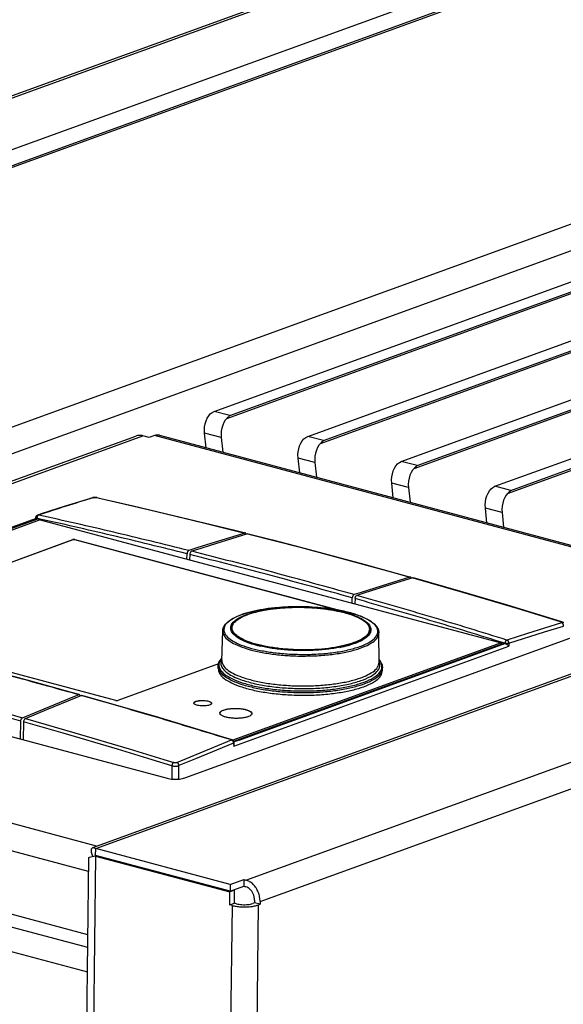
# Model space of a CAD drawing. Units: millimetres. Extents: x 28 to 622, y -25 to 395.
# Drawn here: x 361 to 374, y 158 to 180 of the extents above; entities that cross this region are included whole.
import ezdxf

# ---------------------------------------------------------------- set-up
doc = ezdxf.new("R2010")
doc.units = ezdxf.units.MM

# ---------------------------------------------------------------- blocks, each defined once
blk = doc.blocks.new('rueckwand_bg61_freistehend_02__72', base_point=(1994.53, 434.99))
at = {"color": 1, "linetype": 'Continuous'}
for p, q in [((2572.67, 1220.51), (2004.03, 1014.17)), ((2573.58, 1220.53), (2004.95, 1014.2)), ((2014.12, 1010.35), (2587.22, 1218.3))]:
    blk.add_line(p, q, dxfattribs=at)
blk = doc.blocks.new('frontpaneel_bg61__73', base_point=(2168.97, 481.79))
at = {"color": 1, "linetype": 'Continuous'}
for p, q in [((2175.33, 967.17), (2748.04, 1174.98)), ((2175.73, 967.01), (2749.47, 1175.19)), ((2196.75, 962.6), (2766.66, 1169.4)), ((2198.72, 959.6), (2768.63, 1166.39)), ((2175.14, 966.44), (2175.16, 966.97)), ((2175.32, 965.91), (2175.14, 966.44)), ((2175.16, 966.97), (2175.33, 967.17)), ((2175.33, 967.17), (2175.39, 967.18)), ((2175.39, 967.18), (2175.73, 967.01)), ((2175.72, 966.06), (2175.73, 967.01)), ((2194.53, 961.99), (2175.73, 967.01)), ((2168.97, 487.44), (2174.76, 965.77)), ((2175.72, 965.96), (2169.91, 486.81)), ((2174.76, 965.77), (2174.86, 965.82)), ((2174.86, 965.82), (2175.07, 965.86)), ((2175.07, 965.86), (2175.66, 965.98)), ((2175.66, 965.98), (2175.82, 966.03)), ((2175.66, 965.98), (2175.72, 965.96)), ((2175.67, 966.22), (2175.72, 966.06)), ((2175.69, 966.15), (2175.67, 966.22)), ((2175.75, 966.05), (2175.69, 966.15)), ((2194.52, 961.04), (2175.72, 966.06)), ((2175.72, 965.96), (2194.51, 960.95)), ((2175.77, 966.02), (2175.75, 966.05)), ((2194.53, 961.99), (2196.44, 962.69)), ((2196.44, 962.69), (2196.43, 961.74)), ((2196.44, 962.69), (2196.75, 962.6)), ((2194.49, 959.14), (2194.51, 960.95)), ((2195.15, 961.18), (2194.51, 960.95)), ((2194.53, 961.99), (2194.52, 961.04)), ((2194.52, 961.04), (2196.43, 961.74)), ((2195, 961.22), (2195.15, 961.18)), ((2195.13, 959.37), (2195.15, 961.18)), ((2196.43, 961.74), (2196.74, 961.65)), ((2197.95, 959.42), (2197.69, 959.33)), ((2197.95, 959.8), (2197.95, 959.42)), ((2198.72, 959.22), (2197.95, 959.42)), ((2198.72, 959.6), (2198.72, 959.22)), ((2194.8, 959.06), (2189.05, 484.56)), ((2198.46, 959.12), (2192.71, 484.62)), ((2194.49, 959.14), (2195.13, 959.37)), ((2194.8, 959.06), (2194.49, 959.14)), ((2195.44, 959.29), (2195.13, 959.37)), ((2198.72, 959.22), (2198.46, 959.12))]:
    blk.add_line(p, q, dxfattribs=at)
for points in [[(2198.72, 959.6), (2198.66, 960.25), (2198.47, 960.9), (2198.16, 961.5), (2197.75, 962.01), (2197.26, 962.38), (2196.75, 962.6)], [(2197.95, 959.8), (2197.91, 960.21), (2197.79, 960.61), (2197.6, 960.97), (2197.35, 961.28), (2197.05, 961.52), (2196.74, 961.65)], [(2194.8, 959.06), (2195.38, 958.94), (2196.02, 958.87), (2196.7, 958.86), (2197.36, 958.89), (2197.96, 958.99), (2198.46, 959.12)], [(2195.44, 959.29), (2195.79, 959.22), (2196.19, 959.17), (2196.61, 959.16), (2197.02, 959.19), (2197.38, 959.24), (2197.69, 959.33)]]:
    blk.add_spline(points, degree=3, dxfattribs=at)
blk = doc.blocks.new('seitenblech_serie6_decke_vorne_links_02__77', base_point=(2077.93, 395.46))
at = {"color": 1, "linetype": 'Continuous'}
blk.add_line((2085.86, 973.45), (2174.57, 949.77), dxfattribs=at)
blk = doc.blocks.new('lueftungsgitter_bg61_links_gekuerzt_02__82', base_point=(2190.93, 1002.08))
at = {"color": 1, "linetype": 'Continuous'}
for p, q in [((2192.29, 1028.13), (2649.37, 1193.98)), ((2194.06, 1027.13), (2652.3, 1193.4)), ((2194.49, 1027.54), (2651.57, 1193.39)), ((2205.38, 1024.63), (2662.46, 1190.49)), ((2207.16, 1023.63), (2665.39, 1189.91)), ((2207.58, 1024.05), (2664.66, 1189.9)), ((2218.47, 1021.14), (2675.55, 1186.99)), ((2220.25, 1020.14), (2678.48, 1186.41)), ((2220.68, 1020.55), (2677.75, 1186.4)), ((2231.56, 1017.65), (2688.64, 1183.5)), ((2233.34, 1016.64), (2691.58, 1182.92)), ((2233.77, 1017.06), (2690.85, 1182.91)), ((2191.16, 1026.81), (2191.32, 1027.18)), ((2191.32, 1027.18), (2191.53, 1027.51)), ((2191.53, 1027.51), (2191.76, 1027.78)), ((2191.76, 1027.78), (2192.01, 1027.99)), ((2192.01, 1027.99), (2192.29, 1028.13)), ((2194.49, 1027.54), (2192.29, 1028.13)), ((2193.86, 1026.89), (2193.66, 1026.56)), ((2194.06, 1027.13), (2193.86, 1026.89)), ((2194.06, 1027.13), (2194.13, 1027.19)), ((2194.13, 1027.19), (2194.18, 1027.26)), ((2194.18, 1027.26), (2194.27, 1027.34)), ((2194.27, 1027.34), (2194.32, 1027.4)), ((2194.32, 1027.4), (2194.35, 1027.42)), ((2194.35, 1027.42), (2194.36, 1027.43)), ((2194.36, 1027.43), (2194.38, 1027.45)), ((2194.38, 1027.45), (2194.41, 1027.48)), ((2194.41, 1027.48), (2194.46, 1027.52)), ((2194.46, 1027.52), (2194.47, 1027.53)), ((2194.47, 1027.53), (2194.49, 1027.54)), ((2190.93, 1025.53), (2190.96, 1025.97)), ((2190.95, 1025.1), (2190.93, 1025.53)), ((2190.96, 1025.97), (2191.04, 1026.4)), ((2191.04, 1026.4), (2191.16, 1026.81)), ((2193.37, 1025.78), (2193.3, 1025.35)), ((2193.5, 1026.19), (2193.37, 1025.78)), ((2193.66, 1026.56), (2193.5, 1026.19)), ((2191.17, 1023.05), (2190.95, 1025.1)), ((2193.29, 1024.47), (2190.95, 1025.1)), ((2193.3, 1025.35), (2193.27, 1024.91)), ((2193.27, 1024.91), (2193.29, 1024.47)), ((2193.29, 1024.47), (2193.51, 1022.42)), ((2204.62, 1024.02), (2204.85, 1024.29)), ((2204.85, 1024.29), (2205.11, 1024.5)), ((2205.11, 1024.5), (2205.38, 1024.63)), ((2207.58, 1024.05), (2205.38, 1024.63)), ((2204.05, 1022.48), (2204.13, 1022.91)), ((2204.13, 1022.91), (2204.25, 1023.32)), ((2204.25, 1023.32), (2204.42, 1023.69)), ((2204.42, 1023.69), (2204.62, 1024.02)), ((2206.75, 1023.07), (2206.59, 1022.69)), ((2206.95, 1023.39), (2206.75, 1023.07)), ((2207.16, 1023.63), (2206.95, 1023.39)), ((2207.16, 1023.63), (2207.22, 1023.7)), ((2207.22, 1023.7), (2207.28, 1023.76)), ((2207.28, 1023.76), (2207.36, 1023.85)), ((2207.36, 1023.85), (2207.41, 1023.9)), ((2207.41, 1023.9), (2207.44, 1023.93)), ((2207.44, 1023.93), (2207.45, 1023.94)), ((2207.45, 1023.94), (2207.48, 1023.96)), ((2207.48, 1023.96), (2207.5, 1023.98)), ((2207.5, 1023.98), (2207.55, 1024.02)), ((2207.55, 1024.02), (2207.57, 1024.03)), ((2207.57, 1024.03), (2207.58, 1024.05)), ((2204.02, 1022.04), (2204.05, 1022.48)), ((2204.05, 1021.6), (2204.02, 1022.04)), ((2206.38, 1020.98), (2204.05, 1021.6)), ((2204.26, 1019.55), (2204.05, 1021.6)), ((2206.39, 1021.85), (2206.36, 1021.41)), ((2206.36, 1021.41), (2206.38, 1020.98)), ((2206.47, 1022.28), (2206.39, 1021.85)), ((2206.59, 1022.69), (2206.47, 1022.28)), ((2206.38, 1020.98), (2206.6, 1018.93)), ((2217.34, 1019.82), (2217.51, 1020.19)), ((2217.51, 1020.19), (2217.71, 1020.52)), ((2217.71, 1020.52), (2217.94, 1020.79)), ((2217.94, 1020.79), (2218.2, 1021)), ((2218.2, 1021), (2218.47, 1021.14)), ((2220.68, 1020.55), (2218.47, 1021.14)), ((2220.25, 1020.14), (2220.05, 1019.9)), ((2220.25, 1020.14), (2220.31, 1020.2)), ((2220.31, 1020.2), (2220.37, 1020.27)), ((2220.37, 1020.27), (2220.45, 1020.35)), ((2220.45, 1020.35), (2220.51, 1020.41)), ((2220.51, 1020.41), (2220.53, 1020.43)), ((2220.53, 1020.43), (2220.54, 1020.44)), ((2220.54, 1020.44), (2220.57, 1020.47)), ((2220.57, 1020.47), (2220.59, 1020.49)), ((2220.59, 1020.49), (2220.64, 1020.53)), ((2220.64, 1020.53), (2220.66, 1020.54)), ((2220.66, 1020.54), (2220.68, 1020.55)), ((2217.12, 1018.54), (2217.15, 1018.98)), ((2217.15, 1018.98), (2217.22, 1019.41)), ((2217.22, 1019.41), (2217.34, 1019.82)), ((2219.56, 1018.79), (2219.48, 1018.36)), ((2219.68, 1019.2), (2219.56, 1018.79)), ((2219.85, 1019.57), (2219.68, 1019.2)), ((2220.05, 1019.9), (2219.85, 1019.57)), ((2217.14, 1018.11), (2217.12, 1018.54)), ((2219.47, 1017.48), (2217.14, 1018.11)), ((2217.35, 1016.06), (2217.14, 1018.11)), ((2219.48, 1018.36), (2219.45, 1017.92)), ((2219.45, 1017.92), (2219.47, 1017.48)), ((2219.47, 1017.48), (2219.69, 1015.43)), ((2230.8, 1017.03), (2231.04, 1017.3)), ((2231.04, 1017.3), (2231.29, 1017.51)), ((2231.29, 1017.51), (2231.56, 1017.65)), ((2233.77, 1017.06), (2231.56, 1017.65)), ((2230.24, 1015.49), (2230.31, 1015.92)), ((2230.31, 1015.92), (2230.44, 1016.33)), ((2230.44, 1016.33), (2230.6, 1016.7)), ((2230.6, 1016.7), (2230.8, 1017.03)), ((2232.94, 1016.08), (2232.77, 1015.7)), ((2233.14, 1016.4), (2232.94, 1016.08)), ((2233.34, 1016.64), (2233.14, 1016.4)), ((2233.34, 1016.64), (2233.4, 1016.71)), ((2233.4, 1016.71), (2233.46, 1016.77)), ((2233.46, 1016.77), (2233.55, 1016.86)), ((2233.55, 1016.86), (2233.6, 1016.91)), ((2233.6, 1016.91), (2233.62, 1016.94)), ((2233.62, 1016.94), (2233.64, 1016.95)), ((2233.64, 1016.95), (2233.66, 1016.97)), ((2233.66, 1016.97), (2233.69, 1016.99)), ((2233.69, 1016.99), (2233.73, 1017.03)), ((2233.73, 1017.03), (2233.75, 1017.04)), ((2233.75, 1017.04), (2233.77, 1017.06)), ((2230.21, 1015.05), (2230.24, 1015.49)), ((2230.23, 1014.61), (2230.21, 1015.05)), ((2232.57, 1013.99), (2230.23, 1014.61)), ((2230.45, 1012.56), (2230.23, 1014.61)), ((2232.57, 1014.86), (2232.55, 1014.42)), ((2232.65, 1015.29), (2232.57, 1014.86)), ((2232.77, 1015.7), (2232.65, 1015.29)), ((2232.55, 1014.42), (2232.57, 1013.99)), ((2232.57, 1013.99), (2232.78, 1011.94))]:
    blk.add_line(p, q, dxfattribs=at)
blk = doc.blocks.new('fensterbank_bg61__83', base_point=(2015.59, 974.72))
at = {"color": 1, "linetype": 'Continuous'}
for p, q in [((2018.8, 1009.83), (2588.71, 1216.62)), ((2589.63, 1216.65), (2019.72, 1009.86)), ((2647.25, 1201.27), (2077.34, 994.48)), ((2649.23, 1198.26), (2079.31, 991.47))]:
    blk.add_line(p, q, dxfattribs=at)
blk = doc.blocks.new('paneel_kacontroller__86', base_point=(2084.37, 953.16))
at = {"color": 1, "linetype": 'Continuous'}
for p, q in [((2088.26, 990.91), (2181.33, 1024.68)), ((2089.26, 990.94), (2182.34, 1024.71)), ((2183.22, 1024.48), (2182.34, 1024.71)), ((2183.96, 1024.74), (2183.22, 1024.48)), ((2270.4, 1001.67), (2183.96, 1024.74)), ((2184.66, 1024.78), (2270.77, 1001.8)), ((2188.19, 976.88), (2242.06, 996.42)), ((2120.63, 994.21), (2185.73, 976.83)), ((2175.86, 967.36), (2089.42, 990.44)), ((2174.74, 963.8), (2087.57, 987.07)), ((2174.63, 954.96), (2085.42, 978.77)), ((2174.61, 953.16), (2086.5, 976.68))]:
    blk.add_line(p, q, dxfattribs=at)
for points in [[(2182.34, 1024.71), (2181.82, 1024.77), (2181.33, 1024.68)], [(2184.66, 1024.78), (2184.31, 1024.82), (2183.96, 1024.74)], [(2185.73, 976.83), (2186.12, 976.75), (2186.55, 976.71), (2187.01, 976.7), (2187.45, 976.72), (2187.86, 976.79), (2188.19, 976.88)]]:
    blk.add_spline(points, degree=3, dxfattribs=at)
blk = doc.blocks.new('62C661A006_policarbonato__87', base_point=(2130.55, 982.15))
at = {"color": 1, "linetype": 'Continuous'}
for p, q in [((2167.94, 1012.96), (2130.55, 999.4)), ((2167.94, 1012.96), (2188.86, 1007.38)), ((2139.53, 998.22), (2172.55, 1010.2)), ((2172.55, 1010.15), (2139.53, 998.17)), ((2172.55, 1010.15), (2172.55, 1010.2)), ((2172.83, 1010.16), (2172.83, 1010.2)), ((2172.83, 1010.2), (2210.17, 1000.24)), ((2209.55, 1000.36), (2172.83, 1010.16)), ((2188.86, 1007.38), (2211.97, 1001.21)), ((2211.97, 1001.21), (2232.42, 995.75)), ((2178.54, 987.72), (2139.56, 998.13)), ((2232.42, 995.75), (2194.92, 982.15)), ((2232.42, 995.75), (2232.42, 995.61)), ((2192.91, 992.84), (2178.82, 987.73)), ((2189.49, 987.41), (2189.45, 987.33)), ((2191.93, 987.3), (2191.91, 987.35)), ((2193.1, 985.98), (2193.09, 985.89)), ((2197.57, 985.88), (2197.52, 986))]:
    blk.add_line(p, q, dxfattribs=at)
for points in [[(2172.83, 1010.2), (2172.76, 1010.22), (2172.69, 1010.22), (2172.61, 1010.21), (2172.55, 1010.2)], [(2172.83, 1010.16), (2172.76, 1010.17), (2172.69, 1010.17), (2172.61, 1010.17), (2172.55, 1010.15)], [(2178.54, 987.72), (2178.61, 987.71), (2178.68, 987.71), (2178.76, 987.71), (2178.82, 987.73)], [(2189.44, 987.35), (2189.49, 987.24), (2189.64, 987.13), (2189.87, 987.05), (2190.17, 986.99), (2190.51, 986.95), (2190.86, 986.95), (2191.2, 986.97), (2191.5, 987.03), (2191.74, 987.11), (2191.89, 987.21), (2191.94, 987.32), (2191.89, 987.43), (2191.74, 987.53), (2191.51, 987.61), (2191.21, 987.68), (2190.87, 987.71), (2190.52, 987.72), (2190.17, 987.69), (2189.87, 987.63), (2189.64, 987.55), (2189.49, 987.45), (2189.44, 987.35)], [(2190.86, 987.66), (2190.56, 987.67), (2190.27, 987.65), (2190.01, 987.61), (2189.78, 987.56), (2189.61, 987.49), (2189.49, 987.41)], [(2191.91, 987.35), (2191.77, 987.47), (2191.53, 987.56), (2191.22, 987.63), (2190.86, 987.66)], [(2193.08, 985.94), (2193.16, 985.76), (2193.38, 985.59), (2193.74, 985.44), (2194.2, 985.32), (2194.74, 985.25), (2195.32, 985.21), (2195.91, 985.23), (2196.45, 985.29), (2196.92, 985.4), (2197.28, 985.54), (2197.5, 985.7), (2197.58, 985.88), (2197.51, 986.06), (2197.29, 986.23), (2196.93, 986.38), (2196.46, 986.5), (2195.92, 986.58), (2195.34, 986.61), (2194.76, 986.59), (2194.22, 986.53), (2193.75, 986.42), (2193.39, 986.28), (2193.16, 986.12), (2193.08, 985.94)], [(2195.84, 986.54), (2195.22, 986.56), (2194.61, 986.53), (2194.06, 986.45), (2193.6, 986.33), (2193.27, 986.17), (2193.1, 985.98)], [(2197.52, 986), (2197.3, 986.18), (2196.92, 986.34), (2196.42, 986.46), (2195.84, 986.54)]]:
    blk.add_spline(points, degree=3, dxfattribs=at)
blk = doc.blocks.new('18C653A004_int_manopola__88', base_point=(2192.84, 988.43))
at = {"color": 1, "linetype": 'Continuous'}
for p, q in [((2201.12, 1000.69), (2201.31, 1000.71)), ((2201.31, 1000.71), (2201.51, 1000.72)), ((2201.51, 1000.72), (2201.84, 1000.75)), ((2201.84, 1000.75), (2202.11, 1000.76)), ((2202, 1000.67), (2202.48, 1000.7)), ((2202.11, 1000.76), (2202.38, 1000.78)), ((2202.38, 1000.78), (2202.93, 1000.8)), ((2202.48, 1000.7), (2202.97, 1000.72)), ((2202.93, 1000.8), (2203.12, 1000.8)), ((2202.97, 1000.72), (2203.45, 1000.74)), ((2203.12, 1000.8), (2203.47, 1000.81)), ((2203.45, 1000.74), (2203.95, 1000.74)), ((2203.47, 1000.81), (2203.75, 1000.82)), ((2203.75, 1000.82), (2204.02, 1000.82)), ((2203.95, 1000.74), (2204.44, 1000.74)), ((2204.02, 1000.82), (2204.57, 1000.81)), ((2204.44, 1000.74), (2204.93, 1000.73)), ((2204.57, 1000.81), (2204.78, 1000.81)), ((2204.78, 1000.81), (2205.12, 1000.8)), ((2204.93, 1000.73), (2205.42, 1000.71)), ((2205.12, 1000.8), (2205.42, 1000.79)), ((2205.42, 1000.79), (2205.91, 1000.77)), ((2205.42, 1000.71), (2205.91, 1000.69)), ((2205.91, 1000.77), (2206.22, 1000.75)), ((2206.22, 1000.75), (2206.45, 1000.73)), ((2206.45, 1000.73), (2206.76, 1000.71)), ((2206.76, 1000.71), (2207.29, 1000.66)), ((2194.98, 999.2), (2195.27, 999.35)), ((2195.27, 999.35), (2195.58, 999.49)), ((2195.58, 999.49), (2195.91, 999.63)), ((2195.91, 999.63), (2196.36, 999.78)), ((2195.95, 999.28), (2196.2, 999.41)), ((2196.2, 999.41), (2196.47, 999.53)), ((2196.36, 999.78), (2196.97, 999.97)), ((2196.47, 999.53), (2196.76, 999.65)), ((2196.76, 999.65), (2197.07, 999.77)), ((2196.97, 999.97), (2196.99, 999.98)), ((2196.99, 999.98), (2197.08, 1000.01)), ((2197.07, 999.77), (2197.4, 999.88)), ((2197.08, 1000.01), (2197.45, 1000.1)), ((2197.4, 999.88), (2197.75, 999.99)), ((2197.45, 1000.1), (2197.74, 1000.17)), ((2197.74, 1000.17), (2197.76, 1000.18)), ((2197.75, 999.99), (2198.12, 1000.08)), ((2197.76, 1000.18), (2197.85, 1000.2)), ((2197.85, 1000.2), (2197.89, 1000.21)), ((2197.89, 1000.21), (2198.22, 1000.28)), ((2198.12, 1000.08), (2198.5, 1000.18)), ((2198.22, 1000.28), (2198.45, 1000.32)), ((2198.45, 1000.32), (2198.8, 1000.39)), ((2198.5, 1000.18), (2198.89, 1000.26)), ((2198.8, 1000.39), (2199.08, 1000.44)), ((2198.89, 1000.26), (2199.3, 1000.34)), ((2199.08, 1000.44), (2199.28, 1000.47)), ((2199.28, 1000.47), (2199.61, 1000.52)), ((2199.3, 1000.34), (2199.73, 1000.42)), ((2199.61, 1000.52), (2199.77, 1000.54)), ((2199.73, 1000.42), (2200.16, 1000.48)), ((2199.77, 1000.54), (2200.16, 1000.59)), ((2200.16, 1000.59), (2200.27, 1000.6)), ((2200.16, 1000.48), (2200.61, 1000.54)), ((2200.27, 1000.6), (2200.54, 1000.63)), ((2200.54, 1000.63), (2200.79, 1000.66)), ((2200.61, 1000.54), (2201.07, 1000.59)), ((2200.79, 1000.66), (2201.12, 1000.69)), ((2201.07, 1000.59), (2201.53, 1000.64)), ((2201.53, 1000.64), (2202, 1000.67)), ((2205.91, 1000.69), (2206.39, 1000.66)), ((2206.39, 1000.66), (2206.87, 1000.62)), ((2206.87, 1000.62), (2207.34, 1000.57)), ((2207.29, 1000.66), (2207.47, 1000.64)), ((2207.34, 1000.57), (2207.8, 1000.51)), ((2207.47, 1000.64), (2207.82, 1000.61)), ((2207.8, 1000.51), (2208.26, 1000.45)), ((2207.82, 1000.61), (2208.09, 1000.58)), ((2208.09, 1000.58), (2208.34, 1000.54)), ((2208.26, 1000.45), (2208.71, 1000.38)), ((2208.34, 1000.54), (2208.68, 1000.5)), ((2208.68, 1000.5), (2208.85, 1000.47)), ((2208.71, 1000.38), (2209.14, 1000.31)), ((2208.85, 1000.47), (2209.08, 1000.43)), ((2209.08, 1000.43), (2209.34, 1000.39)), ((2209.14, 1000.31), (2209.56, 1000.22)), ((2209.34, 1000.39), (2209.65, 1000.34)), ((2209.56, 1000.22), (2209.97, 1000.14)), ((2209.65, 1000.34), (2209.83, 1000.31)), ((2209.83, 1000.31), (2210.19, 1000.23)), ((2209.97, 1000.14), (2210.37, 1000.04)), ((2210.19, 1000.23), (2210.3, 1000.21)), ((2210.3, 1000.21), (2210.57, 1000.15)), ((2210.37, 1000.04), (2210.75, 999.94)), ((2210.57, 1000.15), (2210.7, 1000.12)), ((2210.7, 1000.12), (2210.75, 1000.11)), ((2210.75, 1000.11), (2211.1, 1000.02)), ((2210.75, 999.94), (2211.11, 999.83)), ((2211.1, 1000.02), (2211.27, 999.98)), ((2211.11, 999.83), (2211.46, 999.72)), ((2211.27, 999.98), (2211.62, 999.88)), ((2211.46, 999.72), (2211.79, 999.6)), ((2211.62, 999.88), (2211.96, 999.78)), ((2211.79, 999.6), (2212.1, 999.48)), ((2211.96, 999.78), (2211.97, 999.78)), ((2211.97, 999.78), (2212.01, 999.77)), ((2212.01, 999.77), (2212.02, 999.76)), ((2212.02, 999.76), (2212.53, 999.59)), ((2212.1, 999.48), (2212.39, 999.35)), ((2212.39, 999.35), (2212.66, 999.22)), ((2212.53, 999.59), (2212.77, 999.5)), ((2212.77, 999.5), (2213.11, 999.36)), ((2213.11, 999.36), (2213.43, 999.21)), ((2193.61, 997.94), (2193.65, 998.02)), ((2193.65, 998.02), (2193.71, 998.13)), ((2193.71, 998.13), (2193.76, 998.21)), ((2193.76, 998.21), (2193.9, 998.39)), ((2193.9, 998.39), (2193.99, 998.49)), ((2193.99, 998.49), (2194.06, 998.56)), ((2194.06, 998.56), (2194.25, 998.73)), ((2194.25, 998.73), (2194.47, 998.89)), ((2194.47, 998.89), (2194.6, 998.98)), ((2194.6, 998.98), (2194.71, 999.05)), ((2194.71, 999.05), (2194.98, 999.2)), ((2194.73, 997.81), (2194.76, 998)), ((2194.76, 998), (2194.77, 998.08)), ((2194.77, 998.08), (2194.79, 998.13)), ((2194.79, 998.13), (2194.83, 998.24)), ((2194.83, 998.24), (2194.91, 998.38)), ((2194.91, 998.38), (2194.92, 998.4)), ((2194.92, 998.4), (2195.03, 998.56)), ((2195.03, 998.56), (2195.15, 998.68)), ((2195.15, 998.68), (2195.17, 998.71)), ((2195.17, 998.71), (2195.33, 998.86)), ((2195.33, 998.86), (2195.52, 999)), ((2195.52, 999), (2195.72, 999.14)), ((2195.72, 999.14), (2195.95, 999.28)), ((2212.66, 999.22), (2212.9, 999.08)), ((2212.9, 999.08), (2213.13, 998.94)), ((2213.13, 998.94), (2213.34, 998.8)), ((2213.34, 998.8), (2213.52, 998.65)), ((2213.43, 999.21), (2213.73, 999.06)), ((2213.52, 998.65), (2213.68, 998.5)), ((2213.68, 998.5), (2213.81, 998.34)), ((2213.73, 999.06), (2214.01, 998.91)), ((2213.81, 998.34), (2213.92, 998.18)), ((2213.92, 998.18), (2213.94, 998.15)), ((2213.94, 998.15), (2214.01, 998.02)), ((2214.01, 998.91), (2214.27, 998.74)), ((2214.01, 998.02), (2214.06, 997.89)), ((2214.27, 998.74), (2214.49, 998.58)), ((2214.49, 998.58), (2214.69, 998.41)), ((2214.69, 998.41), (2215.02, 998.05)), ((2215.02, 998.05), (2215.23, 997.68)), ((2193.37, 993.31), (2193.5, 997.45)), ((2193.5, 997.45), (2193.51, 997.56)), ((2193.51, 997.63), (2193.61, 997.94)), ((2193.51, 997.56), (2193.51, 997.63)), ((2194.73, 997.81), (2194.65, 997.57)), ((2194.72, 997.41), (2194.73, 997.81)), ((2194.72, 997.41), (2194.72, 997.38)), ((2214.06, 997.89), (2214.07, 997.86)), ((2214.07, 997.86), (2214.1, 997.69)), ((2214.1, 997.69), (2214.11, 997.67)), ((2214.11, 997.67), (2214.11, 997.62)), ((2214.11, 997.62), (2214.11, 997.58)), ((2214.11, 997.17), (2214.11, 997.58)), ((2214.15, 997.48), (2214.11, 997.55)), ((2214.11, 997.15), (2214.11, 997.17)), ((2214.18, 997.33), (2214.15, 997.48)), ((2215.23, 997.68), (2215.27, 997.57)), ((2215.27, 997.57), (2215.3, 997.48)), ((2215.3, 997.48), (2215.33, 997.28)), ((2215.33, 997.28), (2215.33, 997.19)), ((2215.36, 993.04), (2215.33, 997.19)), ((2198.65, 995.33), (2198.82, 995.29)), ((2209.89, 995.14), (2210.18, 995.2)), ((2192.85, 992.17), (2192.86, 992.54)), ((2192.86, 992.54), (2192.87, 992.56)), ((2192.87, 992.61), (2192.88, 992.66)), ((2192.87, 992.59), (2192.87, 992.61)), ((2192.87, 992.56), (2192.87, 992.59)), ((2192.88, 992.66), (2192.9, 992.82)), ((2192.9, 992.82), (2192.95, 992.96)), ((2192.95, 992.96), (2192.97, 993.04)), ((2192.97, 993.04), (2193.08, 993.25)), ((2193.08, 993.25), (2193.1, 993.29)), ((2193.1, 993.29), (2193.21, 993.45)), ((2193.21, 993.45), (2193.38, 993.65)), ((2193.38, 993.65), (2193.25, 993.49)), ((2193.37, 993.3), (2193.37, 993.31)), ((2215.32, 993.26), (2215.33, 993.22)), ((2215.33, 993.22), (2215.34, 993.19)), ((2215.34, 993.19), (2215.34, 993.16)), ((2215.34, 993.16), (2215.35, 993.13)), ((2215.35, 993.13), (2215.36, 993.12)), ((2215.36, 993.38), (2215.47, 993.24)), ((2215.45, 993.28), (2215.36, 993.38)), ((2215.38, 993.21), (2215.36, 993.25)), ((2215.36, 993.12), (2215.36, 993.04)), ((2215.47, 993.24), (2215.62, 993.04)), ((2215.62, 993.04), (2215.63, 993.01)), ((2215.63, 993.01), (2215.72, 992.83)), ((2215.72, 992.83), (2215.78, 992.68)), ((2215.78, 992.68), (2215.8, 992.61)), ((2215.8, 992.61), (2215.85, 992.26)), ((2215.85, 991.89), (2215.85, 992.26))]:
    blk.add_line(p, q, dxfattribs=at)
for points in [[(2214.23, 997.6), (2214.02, 998.24), (2213.39, 998.85), (2212.38, 999.41), (2211.01, 999.9), (2209.36, 1000.29), (2207.49, 1000.57), (2205.48, 1000.73), (2203.43, 1000.75), (2201.42, 1000.64), (2199.55, 1000.41), (2197.88, 1000.05), (2196.51, 999.6), (2195.47, 999.06), (2194.83, 998.47), (2194.61, 997.84), (2194.82, 997.21), (2195.44, 996.6), (2196.46, 996.03), (2197.83, 995.55), (2199.48, 995.15), (2201.35, 994.87), (2203.36, 994.72), (2205.41, 994.69), (2207.42, 994.8), (2209.29, 995.03), (2210.96, 995.39), (2212.33, 995.84), (2213.37, 996.38), (2214.01, 996.97), (2214.23, 997.6)], [(2214.04, 997.65), (2213.83, 998.27), (2213.22, 998.87), (2212.22, 999.42), (2210.88, 999.9), (2209.26, 1000.28), (2207.43, 1000.56), (2205.46, 1000.71), (2203.45, 1000.74), (2201.48, 1000.63), (2199.64, 1000.4), (2198.01, 1000.06), (2196.66, 999.61), (2195.65, 999.08), (2195.02, 998.5), (2194.81, 997.88), (2195.01, 997.26), (2195.62, 996.66), (2196.62, 996.11), (2197.96, 995.64), (2199.58, 995.25), (2201.41, 994.98), (2203.38, 994.82), (2205.39, 994.8), (2207.36, 994.9), (2209.2, 995.13), (2210.83, 995.48), (2212.18, 995.93), (2213.19, 996.45), (2213.82, 997.04), (2214.04, 997.65)], [(2207.63, 1000.63), (2205.99, 1000.76), (2204.32, 1000.82), (2202.66, 1000.79), (2201.03, 1000.68)], [(2201.03, 1000.68), (2199.17, 1000.45), (2197.5, 1000.11), (2196.07, 999.68), (2194.94, 999.17), (2194.15, 998.6), (2193.72, 997.99), (2193.67, 997.37), (2194.01, 996.74), (2194.71, 996.14), (2195.76, 995.6), (2197.12, 995.11), (2198.73, 994.72), (2200.55, 994.42), (2202.51, 994.22)], [(2202.51, 994.22), (2204.82, 994.15), (2207.11, 994.23), (2209.28, 994.46), (2211.22, 994.83), (2212.85, 995.32), (2214.09, 995.91), (2214.88, 996.58), (2215.19, 997.28), (2214.99, 998), (2214.31, 998.69), (2213.17, 999.33), (2211.63, 999.88), (2209.75, 1000.32), (2207.63, 1000.63)], [(2193.5, 997.45), (2193.5, 997.44), (2193.5, 997.43)], [(2193.5, 997.43), (2193.69, 996.78), (2194.28, 996.16), (2195.24, 995.57), (2196.53, 995.05), (2198.12, 994.61), (2199.93, 994.27), (2201.91, 994.04), (2203.98, 993.93)], [(2194.73, 997.81), (2194.73, 997.78), (2194.73, 997.75)], [(2194.73, 997.75), (2194.86, 997.29), (2195.21, 996.84), (2195.78, 996.41), (2196.55, 996.01), (2197.51, 995.65), (2198.63, 995.34)], [(2203.98, 993.93), (2206.17, 993.95), (2208.29, 994.1), (2210.26, 994.39), (2211.99, 994.79), (2213.41, 995.29), (2214.47, 995.87), (2215.12, 996.52), (2215.33, 997.19)], [(2210.18, 995.2), (2211.32, 995.5), (2212.3, 995.84), (2213.08, 996.23), (2213.65, 996.66), (2214, 997.11), (2214.11, 997.58)], [(2192.86, 992.54), (2192.86, 992.47), (2192.87, 992.4)], [(2193.25, 993.49), (2192.96, 992.8), (2193.12, 992.09), (2193.74, 991.4), (2194.78, 990.77), (2196.2, 990.2), (2197.95, 989.73), (2199.95, 989.37), (2202.13, 989.14), (2204.4, 989.05), (2206.67, 989.09), (2208.85, 989.28), (2210.84, 989.6), (2212.58, 990.04), (2213.99, 990.58), (2215.01, 991.2), (2215.61, 991.87), (2215.75, 992.57), (2215.45, 993.28)], [(2193.37, 993.52), (2193.22, 993.01), (2193.31, 992.5), (2193.64, 992), (2194.21, 991.51), (2195, 991.05), (2196, 990.64)], [(2193.37, 993.3), (2193.37, 993.22), (2193.38, 993.13)], [(2193.38, 993.13), (2193.65, 992.51), (2194.27, 991.91), (2195.24, 991.35), (2196.51, 990.86)], [(2196, 990.64), (2197.76, 990.12), (2199.81, 989.73), (2202.07, 989.48), (2204.44, 989.38), (2206.8, 989.43), (2209.05, 989.65), (2211.09, 990), (2212.82, 990.49), (2214.17, 991.08), (2215.07, 991.75), (2215.48, 992.47), (2215.38, 993.21)], [(2196.51, 990.86), (2198.17, 990.41), (2200.07, 990.07), (2202.14, 989.85), (2204.29, 989.75), (2206.45, 989.79), (2208.53, 989.96), (2210.44, 990.25), (2212.12, 990.66), (2213.5, 991.16), (2214.52, 991.74), (2215.15, 992.37), (2215.36, 993.04)], [(2192.85, 992.17), (2193.05, 991.47), (2193.69, 990.79), (2194.74, 990.16), (2196.17, 989.6), (2197.91, 989.13), (2199.9, 988.78), (2202.06, 988.55), (2204.31, 988.45), (2206.56, 988.49), (2208.73, 988.67), (2210.72, 988.98), (2212.47, 989.4), (2213.91, 989.93), (2214.98, 990.53), (2215.63, 991.2), (2215.85, 991.89)], [(2192.87, 992.4), (2193.15, 991.71), (2193.86, 991.05), (2194.96, 990.43), (2196.42, 989.89), (2198.17, 989.45), (2200.16, 989.11), (2202.31, 988.9), (2204.54, 988.82), (2206.76, 988.87), (2208.88, 989.06), (2210.84, 989.37), (2212.55, 989.8), (2213.96, 990.32), (2215, 990.92), (2215.63, 991.57), (2215.85, 992.26)]]:
    blk.add_spline(points, degree=3, dxfattribs=at)
blk = doc.blocks.new('18C661A007_guscio_sup_membrana_mit_schalter__89', base_point=(2121.05, 976.73))
at = {"color": 1, "linetype": 'Continuous'}
for p, q in [((2174.86, 1015.92), (2171.45, 1014.86)), ((2174.91, 1015.94), (2174.86, 1015.92)), ((2174.95, 1015.96), (2174.91, 1015.94)), ((2175.27, 1016.05), (2174.95, 1015.96)), ((2175.32, 1016.07), (2175.27, 1016.05)), ((2175.35, 1016.08), (2175.32, 1016.07)), ((2175.43, 1016.09), (2175.35, 1016.08)), ((2175.39, 1016.06), (2175.46, 1016.08)), ((2175.51, 1016.09), (2175.43, 1016.09)), ((2175.46, 1016.08), (2175.48, 1016.08)), ((2175.48, 1016.08), (2175.53, 1016.08)), ((2175.59, 1016.1), (2175.51, 1016.09)), ((2175.53, 1016.08), (2175.54, 1016.08)), ((2175.54, 1016.08), (2175.65, 1016.09)), ((2175.66, 1016.1), (2175.59, 1016.1)), ((2175.65, 1016.09), (2175.67, 1016.09)), ((2175.74, 1016.09), (2175.66, 1016.1)), ((2175.67, 1016.09), (2175.71, 1016.08)), ((2175.71, 1016.08), (2175.73, 1016.08)), ((2175.73, 1016.08), (2175.77, 1016.08)), ((2175.82, 1016.08), (2175.74, 1016.09)), ((2175.77, 1016.08), (2175.78, 1016.07)), ((2175.78, 1016.07), (2175.82, 1016.07)), ((2175.9, 1016.07), (2175.82, 1016.08)), ((2175.82, 1016.07), (2183.08, 1014.4)), ((2175.9, 1016.07), (2176.01, 1016.04)), ((2176.01, 1016.04), (2180.99, 1014.91)), ((2171.45, 1014.86), (2168.11, 1013.79)), ((2180.99, 1014.91), (2186.61, 1013.59)), ((2167.38, 1013.15), (2129.89, 999.55)), ((2130.13, 999.49), (2167.64, 1013.1)), ((2167.5, 1013.14), (2130.33, 999.66)), ((2167.35, 1013.14), (2167.36, 1013.28)), ((2167.36, 1013.32), (2167.37, 1013.34)), ((2167.36, 1013.28), (2167.36, 1013.32)), ((2167.42, 1013.21), (2167.36, 1013.28)), ((2167.37, 1013.34), (2167.38, 1013.38)), ((2167.38, 1013.38), (2167.4, 1013.43)), ((2167.42, 1013.15), (2167.38, 1013.15)), ((2167.4, 1013.43), (2167.42, 1013.48)), ((2167.42, 1013.48), (2167.5, 1013.56)), ((2167.5, 1013.18), (2167.42, 1013.21)), ((2167.48, 1013.15), (2167.42, 1013.15)), ((2167.5, 1013.14), (2167.48, 1013.15)), ((2167.5, 1013.56), (2167.52, 1013.58)), ((2167.5, 1013.14), (2167.5, 1013.18)), ((2167.5, 1013.14), (2167.64, 1013.1)), ((2167.52, 1013.58), (2167.56, 1013.6)), ((2167.56, 1013.6), (2167.6, 1013.62)), ((2167.6, 1013.62), (2167.63, 1013.64)), ((2167.63, 1013.64), (2167.61, 1013.63)), ((2167.91, 1013.73), (2167.63, 1013.64)), ((2167.64, 1013.64), (2167.63, 1013.64)), ((2167.67, 1013.65), (2167.64, 1013.64)), ((2167.64, 1013.1), (2167.69, 1013.09)), ((2167.73, 1013.65), (2167.67, 1013.65)), ((2167.76, 1013.64), (2167.73, 1013.65)), ((2167.97, 1013.74), (2167.91, 1013.73)), ((2168, 1013.75), (2167.97, 1013.74)), ((2168.02, 1013.76), (2168, 1013.75)), ((2168.11, 1013.79), (2168.02, 1013.76)), ((2183.08, 1014.4), (2190.81, 1012.55)), ((2186.61, 1013.59), (2190.9, 1012.55)), ((2167.69, 1013.09), (2167.75, 1013.05)), ((2167.75, 1013.05), (2167.8, 1013)), ((2167.8, 1013), (2167.85, 1012.94)), ((2167.85, 1012.94), (2167.85, 1012.93)), ((2190.81, 1012.55), (2196.57, 1011.12)), ((2190.9, 1012.55), (2195.17, 1011.5)), ((2196.97, 1011.02), (2191.73, 1009.4)), ((2196.57, 1011.12), (2192.32, 1009.81)), ((2195.17, 1011.5), (2196.66, 1011.13)), ((2196.61, 1011.13), (2196.57, 1011.12)), ((2196.65, 1011.13), (2196.61, 1011.13)), ((2196.66, 1011.13), (2196.65, 1011.13)), ((2196.7, 1011.11), (2196.66, 1011.13)), ((2196.78, 1011.02), (2196.7, 1011.11)), ((2196.8, 1010.97), (2196.78, 1011.02)), ((2196.97, 1011.02), (2197.01, 1011.03)), ((2196.97, 1011.02), (2204.35, 1009.13)), ((2197.01, 1011.03), (2197.04, 1011.03)), ((2197.04, 1011.03), (2197.06, 1011.03)), ((2197.06, 1011.03), (2197.24, 1010.98)), ((2197.24, 1010.98), (2197.31, 1010.96)), ((2197.31, 1010.96), (2200.45, 1010.16)), ((2190.03, 1009.08), (2188.76, 1008.68)), ((2190.42, 1008.98), (2189.16, 1008.58)), ((2192.32, 1009.81), (2190.03, 1009.08)), ((2191.73, 1009.4), (2190.42, 1008.98)), ((2200.45, 1010.16), (2203.66, 1009.33)), ((2203.66, 1009.33), (2213.21, 1006.78)), ((2204.35, 1009.13), (2209.12, 1007.86)), ((2188.47, 1007.48), (2188.5, 1008.22)), ((2188.51, 1008.32), (2188.5, 1008.24)), ((2188.5, 1008.24), (2188.5, 1008.22)), ((2188.52, 1008.33), (2188.51, 1008.32)), ((2188.53, 1008.4), (2188.52, 1008.33)), ((2188.55, 1008.44), (2188.53, 1008.4)), ((2188.56, 1008.47), (2188.55, 1008.44)), ((2188.58, 1008.51), (2188.56, 1008.47)), ((2188.6, 1008.54), (2188.58, 1008.51)), ((2188.62, 1008.57), (2188.6, 1008.54)), ((2188.65, 1008.6), (2188.62, 1008.57)), ((2188.75, 1008.67), (2188.65, 1008.6)), ((2188.76, 1008.68), (2188.75, 1008.67)), ((2188.9, 1008.12), (2188.86, 1007.38)), ((2188.91, 1008.22), (2188.9, 1008.14)), ((2188.9, 1008.14), (2188.9, 1008.12)), ((2188.93, 1008.3), (2188.91, 1008.23)), ((2188.91, 1008.23), (2188.91, 1008.22)), ((2188.95, 1008.34), (2188.93, 1008.3)), ((2188.96, 1008.37), (2188.95, 1008.34)), ((2188.98, 1008.41), (2188.96, 1008.37)), ((2189, 1008.44), (2188.98, 1008.41)), ((2189.02, 1008.47), (2189, 1008.44)), ((2189.04, 1008.5), (2189.02, 1008.47)), ((2189.14, 1008.57), (2189.04, 1008.5)), ((2189.16, 1008.58), (2189.14, 1008.57)), ((2209.12, 1007.86), (2217.07, 1005.69)), ((2213.21, 1006.78), (2219.77, 1004.96)), ((2219.68, 1004.96), (2216.68, 1004.03)), ((2220.07, 1004.85), (2217.06, 1003.93)), ((2217.07, 1005.69), (2219.68, 1004.96)), ((2219.72, 1004.97), (2219.68, 1004.96)), ((2219.76, 1004.97), (2219.72, 1004.97)), ((2219.77, 1004.96), (2219.76, 1004.97)), ((2219.81, 1004.95), (2219.77, 1004.96)), ((2219.89, 1004.85), (2219.81, 1004.95)), ((2219.91, 1004.8), (2219.89, 1004.85)), ((2220.07, 1004.85), (2220.11, 1004.86)), ((2220.07, 1004.85), (2227.01, 1002.86)), ((2220.11, 1004.86), (2220.14, 1004.86)), ((2220.14, 1004.86), (2220.16, 1004.85)), ((2222.27, 1004.25), (2220.16, 1004.85)), ((2216.68, 1004.03), (2212.84, 1002.82)), ((2217.06, 1003.93), (2213.22, 1002.71)), ((2227.12, 1002.86), (2222.27, 1004.25)), ((2211.62, 1002.16), (2211.61, 1002.08)), ((2211.61, 1002.08), (2211.61, 1002.06)), ((2211.63, 1002.17), (2211.62, 1002.16)), ((2211.65, 1002.24), (2211.63, 1002.17)), ((2211.66, 1002.28), (2211.65, 1002.24)), ((2211.68, 1002.31), (2211.66, 1002.28)), ((2211.7, 1002.35), (2211.68, 1002.31)), ((2211.71, 1002.38), (2211.7, 1002.35)), ((2211.73, 1002.41), (2211.71, 1002.38)), ((2211.76, 1002.43), (2211.73, 1002.41)), ((2211.86, 1002.51), (2211.76, 1002.43)), ((2211.88, 1002.51), (2211.86, 1002.51)), ((2212.84, 1002.82), (2211.88, 1002.51)), ((2212.01, 1002.06), (2212.03, 1002.13)), ((2212.03, 1002.13), (2212.05, 1002.17)), ((2212.05, 1002.17), (2212.06, 1002.2)), ((2212.06, 1002.2), (2212.08, 1002.24)), ((2212.08, 1002.24), (2212.1, 1002.27)), ((2212.1, 1002.27), (2212.12, 1002.3)), ((2212.12, 1002.3), (2212.14, 1002.32)), ((2212.14, 1002.32), (2212.24, 1002.4)), ((2212.24, 1002.4), (2212.26, 1002.41)), ((2213.22, 1002.71), (2212.26, 1002.41)), ((2227.01, 1002.86), (2234.62, 1000.61)), ((2233.33, 1001.02), (2227.12, 1002.86)), ((2211.59, 1001.31), (2211.61, 1002.06)), ((2212, 1001.95), (2211.97, 1001.21)), ((2212, 1001.97), (2212.01, 1002.05)), ((2212, 1001.95), (2212, 1001.97)), ((2212.01, 1002.05), (2212.01, 1002.06)), ((2240.91, 998.72), (2233.33, 1001.02)), ((2234.62, 1000.61), (2239.46, 999.14)), ((2240.88, 998.58), (2236.14, 997.09)), ((2238.49, 997.29), (2241.17, 998.12)), ((2239.46, 999.14), (2240.84, 998.71)), ((2240.84, 998.71), (2240.91, 998.68)), ((2240.92, 998.68), (2240.88, 998.58)), ((2240.93, 998.71), (2240.91, 998.72)), ((2240.91, 998.68), (2240.92, 998.68)), ((2241.02, 998.68), (2240.93, 998.71)), ((2241.1, 998.64), (2241.02, 998.68)), ((2241.11, 998.63), (2241.1, 998.64)), ((2241.19, 998.57), (2241.11, 998.63)), ((2236.14, 997.09), (2233.24, 996.16)), ((2233.52, 995.71), (2238.49, 997.29)), ((2195.03, 982.04), (2232.67, 995.7)), ((2195.03, 981.34), (2233.51, 995.3)), ((2195.06, 982), (2232.82, 995.71)), ((2195.8, 982.18), (2232.96, 995.67)), ((2232.67, 995.7), (2232.71, 995.71)), ((2232.71, 995.71), (2232.77, 995.71)), ((2232.77, 995.71), (2232.82, 995.71)), ((2232.82, 995.71), (2232.96, 995.67)), ((2232.99, 995.7), (2232.96, 995.71)), ((2232.96, 995.71), (2232.96, 995.67)), ((2232.98, 995.66), (2232.96, 995.67)), ((2232.99, 995.66), (2232.98, 995.66)), ((2233.03, 995.7), (2232.99, 995.7)), ((2233.03, 995.65), (2232.99, 995.66)), ((2233.1, 995.69), (2233.03, 995.7)), ((2233.05, 995.64), (2233.03, 995.65)), ((2233.06, 995.63), (2233.05, 995.64)), ((2233.11, 995.61), (2233.06, 995.63)), ((2233.14, 995.68), (2233.1, 995.69)), ((2233.13, 995.6), (2233.11, 995.61)), ((2233.14, 995.59), (2233.13, 995.6)), ((2233.22, 995.68), (2233.14, 995.68)), ((2233.17, 995.58), (2233.14, 995.59)), ((2233.21, 995.56), (2233.17, 995.58)), ((2233.22, 995.55), (2233.21, 995.56)), ((2233.3, 995.68), (2233.22, 995.68)), ((2233.24, 995.53), (2233.22, 995.55)), ((2233.24, 996.16), (2233.26, 996.16)), ((2233.28, 995.5), (2233.24, 995.53)), ((2233.26, 996.16), (2233.31, 996.13)), ((2233.3, 995.5), (2233.28, 995.5)), ((2233.38, 995.68), (2233.3, 995.68)), ((2233.31, 995.48), (2233.3, 995.5)), ((2233.31, 996.13), (2233.38, 996.08)), ((2233.36, 995.44), (2233.31, 995.48)), ((2233.38, 995.43), (2233.36, 995.44)), ((2233.38, 996.08), (2233.4, 996.06)), ((2233.44, 995.69), (2233.38, 995.68)), ((2233.42, 995.4), (2233.38, 995.43)), ((2233.4, 996.06), (2233.41, 996.04)), ((2233.41, 996.04), (2233.43, 996.02)), ((2233.43, 995.39), (2233.42, 995.4)), ((2233.43, 996.02), (2233.44, 995.99)), ((2233.44, 995.38), (2233.43, 995.39)), ((2233.49, 995.7), (2233.44, 995.69)), ((2233.49, 995.33), (2233.44, 995.38)), ((2233.5, 995.7), (2233.49, 995.7)), ((2233.5, 995.32), (2233.49, 995.33)), ((2233.52, 995.71), (2233.5, 995.7)), ((2233.51, 995.3), (2233.5, 995.32)), ((2233.52, 995.71), (2233.51, 995.3)), ((2166.67, 990.4), (2156, 993.24)), ((2172.35, 988.83), (2166.67, 990.4)), ((2168.51, 986.55), (2172.83, 988.33)), ((2173.42, 988.53), (2172.35, 988.83)), ((2172.83, 988.33), (2173.31, 988.52)), ((2173.22, 988.22), (2173.7, 988.41)), ((2173.33, 988.53), (2173.31, 988.52)), ((2173.38, 988.53), (2173.33, 988.53)), ((2173.42, 988.53), (2173.38, 988.53)), ((2173.43, 988.53), (2173.42, 988.53)), ((2173.45, 988.51), (2173.43, 988.53)), ((2173.47, 988.5), (2173.45, 988.51)), ((2173.49, 988.48), (2173.47, 988.5)), ((2173.51, 988.46), (2173.49, 988.48)), ((2173.52, 988.44), (2173.51, 988.46)), ((2173.54, 988.41), (2173.52, 988.44)), ((2173.56, 988.36), (2173.54, 988.41)), ((2173.7, 988.41), (2173.71, 988.42)), ((2173.71, 988.42), (2173.77, 988.43)), ((2173.77, 988.43), (2173.8, 988.42)), ((2174.12, 988.33), (2173.8, 988.42)), ((2173.8, 988.42), (2173.81, 988.42)), ((2184.08, 985.45), (2174.12, 988.33)), ((2168.89, 986.45), (2173.22, 988.22)), ((2165.26, 984.84), (2157.87, 986.88)), ((2162.1, 986.25), (2165.5, 985.3)), ((2165.5, 985.3), (2168.51, 986.55)), ((2165.89, 985.19), (2168.89, 986.45)), ((2165.22, 982.31), (2165.26, 984.84)), ((2165.26, 984.89), (2165.27, 984.95)), ((2165.26, 984.84), (2165.26, 984.89)), ((2165.27, 984.98), (2165.29, 985.04)), ((2165.27, 984.95), (2165.27, 984.98)), ((2165.29, 985.04), (2165.37, 985.19)), ((2165.37, 985.19), (2165.41, 985.24)), ((2165.41, 985.24), (2165.43, 985.25)), ((2165.43, 985.25), (2165.46, 985.28)), ((2165.46, 985.28), (2165.5, 985.3)), ((2165.64, 984.73), (2165.6, 982.21)), ((2165.65, 984.85), (2165.64, 984.79)), ((2165.64, 984.79), (2165.64, 984.73)), ((2171.19, 983.14), (2165.64, 984.73)), ((2165.66, 984.87), (2165.65, 984.85)), ((2165.68, 984.93), (2165.66, 984.87)), ((2165.76, 985.08), (2165.68, 984.93)), ((2165.8, 985.13), (2165.76, 985.08)), ((2165.81, 985.14), (2165.8, 985.13)), ((2165.85, 985.17), (2165.81, 985.14)), ((2165.89, 985.19), (2165.85, 985.17)), ((2165.89, 985.19), (2172.83, 983.2)), ((2194.04, 982.44), (2184.08, 985.45)), ((2178.79, 980.9), (2171.19, 983.14)), ((2172.83, 983.2), (2180.43, 980.94)), ((2195.02, 981.74), (2189.71, 979.57)), ((2192.27, 981.2), (2194.72, 982.19)), ((2194.82, 982.2), (2194.04, 982.44)), ((2194.72, 982.19), (2194.74, 982.18)), ((2194.74, 982.18), (2194.79, 982.15)), ((2194.79, 982.15), (2194.86, 982.1)), ((2194.86, 982.18), (2194.82, 982.2)), ((2194.9, 982.16), (2194.86, 982.18)), ((2194.86, 982.1), (2194.88, 982.08)), ((2194.88, 982.08), (2194.89, 982.07)), ((2194.89, 982.07), (2194.91, 982.04)), ((2194.96, 982.12), (2194.9, 982.16)), ((2194.91, 982.04), (2194.93, 982.02)), ((2194.98, 982.1), (2194.96, 982.12)), ((2195.03, 982.04), (2194.98, 982.1)), ((2195.02, 981.74), (2195.04, 981.75)), ((2195.02, 981.74), (2195.03, 981.34)), ((2195.05, 982.01), (2195.03, 982.04)), ((2195.04, 981.75), (2195.1, 981.79)), ((2195.08, 981.96), (2195.05, 982.01)), ((2195.05, 981.38), (2195.08, 981.46)), ((2195.08, 981.94), (2195.08, 981.96)), ((2195.1, 981.85), (2195.08, 981.94)), ((2195.08, 981.46), (2195.09, 981.48)), ((2195.8, 982.18), (2195.09, 981.93)), ((2195.09, 981.49), (2195.1, 981.54)), ((2195.09, 981.48), (2195.09, 981.49)), ((2195.11, 981.83), (2195.1, 981.85)), ((2195.1, 981.79), (2195.11, 981.83)), ((2195.1, 981.54), (2195.11, 981.56)), ((2195.11, 981.66), (2195.11, 981.83)), ((2195.11, 981.62), (2195.11, 981.64)), ((2195.11, 981.56), (2195.11, 981.62)), ((2183.63, 979.43), (2178.79, 980.9)), ((2180.43, 980.94), (2185.27, 979.47)), ((2187.07, 979.05), (2192.27, 981.2)), ((2195.03, 981.34), (2195.04, 981.36)), ((2195.04, 981.36), (2195.05, 981.38)), ((2186.39, 978.58), (2183.63, 979.43)), ((2185.27, 979.47), (2186.65, 979.04)), ((2186.65, 979.04), (2186.69, 979.03)), ((2186.69, 979.03), (2186.7, 979.03)), ((2186.7, 979.03), (2186.73, 979.03)), ((2186.73, 979.03), (2186.75, 979.02)), ((2186.75, 979.02), (2186.8, 979.02)), ((2186.8, 979.02), (2186.81, 979.02)), ((2186.81, 979.02), (2186.93, 979.02)), ((2186.93, 979.02), (2186.94, 979.02)), ((2186.94, 979.02), (2186.98, 979.03)), ((2186.98, 979.03), (2187, 979.03)), ((2187, 979.03), (2187.07, 979.05)), ((2189.71, 979.57), (2187.37, 978.6)), ((2186.39, 978.58), (2186.37, 976.73)), ((2186.39, 978.58), (2186.42, 978.58)), ((2186.42, 978.58), (2186.46, 978.57)), ((2186.46, 978.57), (2186.5, 978.56)), ((2186.5, 978.56), (2186.63, 978.54)), ((2186.63, 978.54), (2186.66, 978.54)), ((2186.66, 978.54), (2186.67, 978.54)), ((2186.67, 978.54), (2186.76, 978.53)), ((2186.76, 978.53), (2186.78, 978.53)), ((2186.78, 978.53), (2186.81, 978.53)), ((2186.81, 978.53), (2186.95, 978.53)), ((2186.95, 978.53), (2187.01, 978.53)), ((2187.01, 978.53), (2187.03, 978.54)), ((2187.03, 978.54), (2187.09, 978.54)), ((2187.09, 978.54), (2187.13, 978.55)), ((2187.13, 978.55), (2187.16, 978.55)), ((2187.16, 978.55), (2187.18, 978.55)), ((2187.18, 978.55), (2187.21, 978.56)), ((2187.21, 978.56), (2187.24, 978.56)), ((2187.24, 978.56), (2187.28, 978.57)), ((2187.28, 978.57), (2187.31, 978.58)), ((2187.31, 978.58), (2187.33, 978.59)), ((2187.33, 978.59), (2187.37, 978.6)), ((2187.36, 976.73), (2187.37, 978.6))]:
    blk.add_line(p, q, dxfattribs=at)
for points in [[(2175.39, 1016.06), (2171.58, 1014.87), (2167.76, 1013.64)], [(2175.39, 1016.06), (2175.34, 1016.07), (2175.28, 1016.06)], [(2175.88, 1016.07), (2175.85, 1016.07), (2175.82, 1016.07)], [(2175.91, 1016.07), (2175.89, 1016.07), (2175.88, 1016.07)], [(2167.76, 1013.64), (2167.69, 1013.61), (2167.63, 1013.55), (2167.58, 1013.48), (2167.54, 1013.38), (2167.51, 1013.29), (2167.5, 1013.18)], [(2188.5, 1008.22), (2178, 1010.78), (2167.5, 1013.18)], [(2188.76, 1008.68), (2178.26, 1011.23), (2167.76, 1013.64)], [(2211.61, 1002.06), (2200.26, 1005.18), (2188.9, 1008.12)], [(2211.88, 1002.51), (2200.52, 1005.63), (2189.16, 1008.58)], [(2233.24, 996.16), (2222.75, 999.36), (2212.26, 1002.41)], [(2232.96, 995.71), (2222.48, 998.91), (2212, 1001.95)], [(2240.93, 998.71), (2240.89, 998.72), (2240.84, 998.71)], [(2241.17, 998.12), (2241.16, 998.22), (2241.13, 998.32), (2241.09, 998.41), (2241.03, 998.48), (2240.96, 998.54), (2240.88, 998.58)], [(2233.24, 996.16), (2233.17, 996.13), (2233.11, 996.07), (2233.05, 996), (2233.01, 995.91), (2232.98, 995.81), (2232.96, 995.71)], [(2233.52, 995.71), (2233.52, 995.78), (2233.5, 995.86), (2233.48, 995.93), (2233.44, 995.99)], [(2173.31, 988.52), (2161.95, 991.64), (2150.6, 994.58)], [(2194.72, 982.19), (2184.21, 985.37), (2173.7, 988.41)], [(2194.79, 982.2), (2194.76, 982.2), (2194.72, 982.19)], [(2194.83, 982.19), (2194.81, 982.2), (2194.79, 982.2)], [(2195.02, 981.74), (2195.01, 981.81), (2194.99, 981.88), (2194.96, 981.95), (2194.93, 982.02)], [(2186.47, 978.87), (2186.44, 978.8), (2186.41, 978.73), (2186.4, 978.66), (2186.39, 978.58)], [(2186.65, 979.04), (2186.6, 979.02), (2186.55, 978.98), (2186.51, 978.93), (2186.47, 978.87)], [(2187.37, 978.6), (2187.36, 978.7), (2187.33, 978.8), (2187.28, 978.88), (2187.22, 978.96), (2187.15, 979.02), (2187.07, 979.05)]]:
    blk.add_spline(points, degree=3, dxfattribs=at)
blk = doc.blocks.new('kacontrol_mit_schalter_24V_03__90', base_point=(2121.05, 976.73))
for name, p in [('18C661A007_guscio_sup_membrana_mit_schalter__89', (2121.05, 976.73)), ('62C661A006_policarbonato__87', (2130.55, 982.15)), ('18C653A004_int_manopola__88', (2192.84, 988.43))]:
    blk.add_blockref(name, p)
blk = doc.blocks.new('bg_kacontroller_links_02__91', base_point=(2084.37, 953.16))
for name, p in [('paneel_kacontroller__86', (2084.37, 953.16)), ('kacontrol_mit_schalter_24V_03__90', (2121.05, 976.73))]:
    blk.add_blockref(name, p)
blk = doc.blocks.new('verkleidung_umluft_bg61_wandstehend_c2_links__92', base_point=(2009.93, 392.02))
for name, p in [('fensterbank_bg61__83', (2015.59, 974.72)), ('lueftungsgitter_bg61_links_gekuerzt_02__82', (2190.93, 1002.08)), ('frontpaneel_bg61__73', (2168.97, 481.79)), ('bg_kacontroller_links_02__91', (2084.37, 953.16)), ('seitenblech_serie6_decke_vorne_links_02__77', (2077.93, 395.46))]:
    blk.add_blockref(name, p)
blk = doc.blocks.new('verkleidung_umluft_bg61_freistehend_an-re_kacontroller_links__93', base_point=(1994.53, 392.02))
for name, p in [('rueckwand_bg61_freistehend_02__72', (1994.53, 434.99)), ('verkleidung_umluft_bg61_wandstehend_c2_links__92', (2009.93, 392.02))]:
    blk.add_blockref(name, p)
blk = doc.blocks.new('Allg_Ansicht1', base_point=(2382, 804))
blk.add_blockref('verkleidung_umluft_bg61_freistehend_an-re_kacontroller_links__93', (1994.53, 392.02))

msp = doc.modelspace()

# ---------------------------------------------------------------- block references
at = {"xscale": 0.1666666666666667, "yscale": 0.1666666666666667, "zscale": 0.1666666666666667}
msp.add_blockref('Allg_Ansicht1', (397, 134), dxfattribs=at)

doc.saveas('drawing.dxf')
